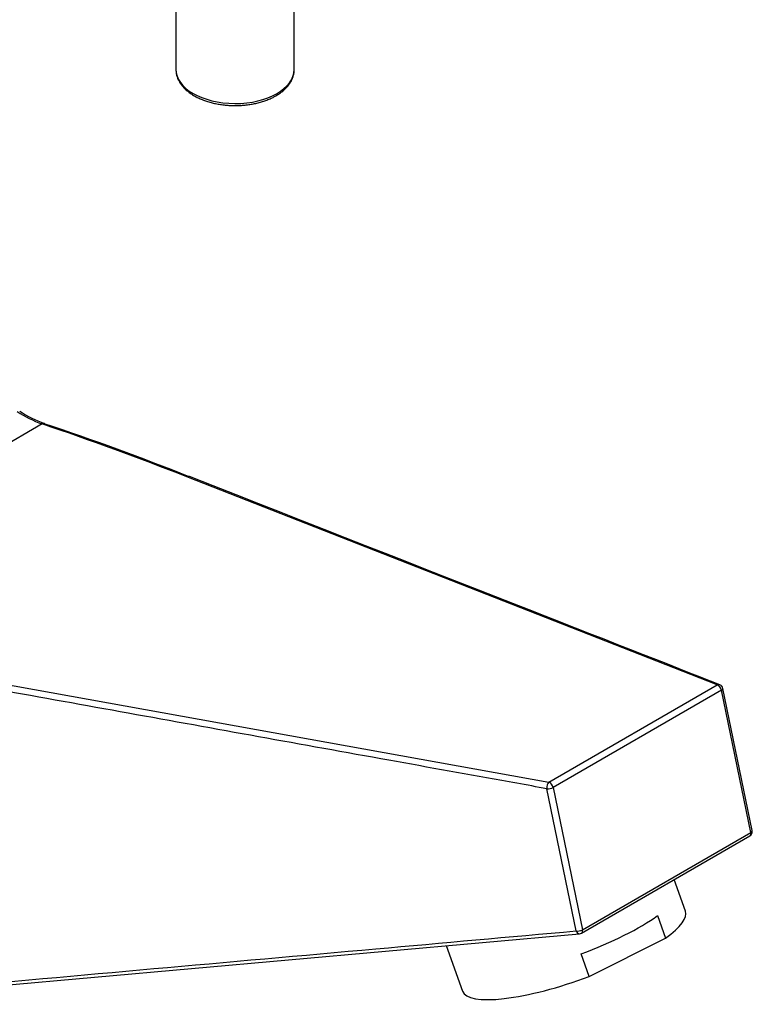
# Model space of a CAD drawing. Units: inches. Extents: x -772 to -34, y -49 to 360.
# Drawn here: x -278 to -204, y -47 to 53 of the extents above; entities that cross this region are included whole.
import ezdxf

# ---------------------------------------------------------------- set-up
doc = ezdxf.new("R2010")
doc.units = ezdxf.units.IN
for name, color, linetype in [('035004', 7, 'Continuous'), ('556003', 7, 'Continuous'), ('556007', 7, 'Continuous'), ('556008', 7, 'Continuous'), ('Default', 7, 'Continuous')]:
    doc.layers.add(name, color=color, linetype=linetype)

# ---------------------------------------------------------------- blocks, each defined once
blk = doc.blocks.new('SE8')
at = {"layer": '035004', "color": 7, "linetype": 'Continuous', "ltscale": 25.4}
for p, q in [((-210.88, -37.778), (-212.028, -34.578)), ((-213.711, -38.222), (-212.892, -40.504)), ((-220.627, -44.386), (-212.892, -40.504)), ((-235.127, -41.265), (-233.47, -45.883)), ((-220.627, -44.386), (-221.446, -42.105))]:
    blk.add_line(p, q, dxfattribs=at)
for centre, major_axis, start_param, end_param in [((-222.175, -41.831), (-11.295, -4.053), 2.442542, 3.141593), ((-222.993, -39.549), (11.295, 4.053), 4.761859, 5.584135), ((-222.175, -41.831), (11.295, 4.053), 3.141593, 4.761859)]:
    blk.add_ellipse(centre, major_axis=major_axis, ratio=0.244307, start_param=start_param, end_param=end_param, dxfattribs=at)
at = {"layer": '556007', "color": 7, "linetype": 'Continuous', "ltscale": 25.4}
for p, q in [((-276.081, 11.574), (-311.349, -8.788)), ((-207.662, -14.867), (-261.419, 6.218)), ((-293.513, -12.311), (-224.712, -24.711)), ((-224.712, -24.711), (-207.662, -14.867)), ((-207.231, -15.405), (-224.28, -25.248)), ((-204.269, -29.809), (-207.231, -15.405)), ((-204.121, -29.618), (-207.082, -15.213)), ((-221.971, -39.775), (-224.932, -25.371)), ((-224.28, -25.248), (-221.318, -39.652)), ((-221.318, -39.652), (-204.269, -29.809)), ((-221.41, -39.994), (-204.361, -30.151)), ((-301.676, -47.205), (-221.615, -40.059))]:
    blk.add_line(p, q, dxfattribs=at)
for centre, radius, start, end in [((-272.174, 22.586), 11.685, 236.60013, 250.46834), ((-272.273, 21.857), 10.843, 235.97143, 250.82141), ((-384.829, -308.877), 338.4, 68.61174, 71.25483), ((-356.982, -233.276), 257.952, 68.19659, 71.66908), ((-207.572, -15.314), 0.5, 11.61655, 68.58493), ((-204.611, -29.718), 0.5, 300, 360), ((-204.611, -29.718), 0.5, 0, 11.61707), ((-221.66, -39.561), 0.5, 275.10093, 300)]:
    blk.add_arc(centre, radius, start, end, dxfattribs=at)
for centre, major_axis, ratio, start_param, end_param in [((-275.991, 11.127), (-0.161, -0.473), 0.744122, 3.197459, 3.804751), ((-275.991, 11.127), (-0.161, -0.473), 0.744122, 3.166928, 3.197459), ((-261.329, 5.771), (-0.183, -0.465), 0.768505, 3.197691, 3.839664), ((-261.329, 5.771), (-0.183, -0.465), 0.768505, 3.140771, 3.197691), ((-207.572, -15.314), (-0.183, -0.465), 0.768489, 3.141595, 3.839638), ((-207.572, -15.314), (-0.25, 0.433), 0.57735, 4.190132, 5.755331), ((-207.572, -15.314), (-0.49, -0.101), 0.407278, 2.255149, 3.141863), ((-224.622, -25.157), (0.089, 0.492), 0.632406, 0.559661, 2.129833), ((-224.622, -25.157), (-0.25, 0.433), 0.57735, 4.190132, 5.755331), ((-224.622, -25.157), (0.49, 0.101), 0.40732, 3.944048, 5.396717), ((-204.611, -29.718), (-0.25, 0.433), 0.57735, 3.141593, 4.190132), ((-204.611, -29.718), (-0.49, -0.101), 0.407285, 2.255145, 3.141077), ((-221.66, -39.561), (-0.49, -0.101), 0.407314, 0.801386, 2.255128), ((-221.66, -39.561), (-0.044, 0.498), 0.708163, 1.949452, 3.141596), ((-221.66, -39.561), (-0.25, 0.433), 0.57735, 3.141593, 4.190132)]:
    blk.add_ellipse(centre, major_axis=major_axis, ratio=ratio, start_param=start_param, end_param=end_param, dxfattribs=at)
blk.add_open_spline([(-207.39, -14.849), (-217.462, -10.898), (-235.381, -3.869), (-261.146, 6.237)], degree=3, dxfattribs=at)
for points, knots in [([(-224.932, -25.371), (-225.186, -25.325), (-225.441, -25.279), (-225.695, -25.233), (-226.711, -25.05), (-227.728, -24.867), (-228.744, -24.684), (-232.81, -23.951), (-236.876, -23.219), (-240.942, -22.486), (-249.74, -20.901), (-258.539, -19.315), (-267.337, -17.73), (-276.136, -16.144), (-284.934, -14.558), (-293.733, -12.973)], [0, 0, 0, 0, 0.011081, 0.011081, 0.011081, 0.055404, 0.055404, 0.055404, 0.232696, 0.232696, 0.232696, 0.616348, 0.616348, 0.616348, 1, 1, 1, 1]), ([(-302.032, -46.922), (-301.797, -46.901), (-301.563, -46.88), (-301.329, -46.859), (-300.391, -46.776), (-299.453, -46.692), (-298.516, -46.608), (-294.765, -46.273), (-291.014, -45.939), (-287.264, -45.604), (-272.261, -44.265), (-257.259, -42.925), (-242.257, -41.586), (-235.495, -40.982), (-228.733, -40.379), (-221.971, -39.775)], [0, 0, 0, 0, 0.008784, 0.008784, 0.008784, 0.043919, 0.043919, 0.043919, 0.18446, 0.18446, 0.18446, 0.746624, 0.746624, 0.746624, 1, 1, 1, 1])]:
    blk.add_open_spline(points, degree=3, knots=knots, dxfattribs=at)
blk = doc.blocks.new('SE13')
at = {"layer": '556003', "color": 7, "linetype": 'Continuous', "ltscale": 25.4}
for p, q in [((-262.519, 61.774), (-262.519, 47.485)), ((-250.519, 47.485), (-250.519, 61.774)), ((-262.084, 60.48), (-262.002, 60.527))]:
    blk.add_line(p, q, dxfattribs=at)
blk.add_arc((-255.147, 61.798), 4.623, 359.71287, 32.96157, dxfattribs=at)
for centre, major_axis, start_param, end_param in [((-256.519, 61.774), (6, 0), 3.141593, 3.524549), ((-256.519, 61.774), (-6, 0), 1.18784, 3.141683), ((-256.519, 61.774), (-6, 0), 0.382956, 1.18784), ((-256.519, 47.485), (-6, 0), 0, 3.13153), ((-256.519, 47.485), (-6, 0), 3.13153, 3.141593)]:
    blk.add_ellipse(centre, major_axis=major_axis, ratio=0.57735, start_param=start_param, end_param=end_param, dxfattribs=at)
for points, knots in [([(-258.761, 58.561), (-258.761, 59.081), (-258.641, 59.67), (-258.192, 60.841), (-257.866, 61.415), (-257.104, 62.411), (-256.666, 62.836), (-255.78, 63.523), (-255.324, 63.799), (-254.418, 64.322), (-253.963, 64.575), (-253.067, 64.92), (-252.63, 65.005), (-251.852, 64.891), (-251.527, 64.696), (-251.289, 64.354), (-251.277, 64.336), (-251.266, 64.318)], [0, 0, 0, 0, 0.125, 0.125, 0.25, 0.25, 0.375, 0.375, 0.5, 0.5, 0.625, 0.625, 0.75, 0.75, 0.875, 0.875, 0.8817424, 0.8817424, 0.8817424, 0.8817424]), ([(-262.009, 63.902), (-262.035, 63.851), (-262.128, 63.658), (-262.265, 63.317), (-262.396, 62.871), (-262.48, 62.425), (-262.519, 62.048), (-262.515, 61.846), (-262.514, 61.773)], [0.7721048, 0.7721048, 0.7721048, 0.7721048, 0.7898233, 0.8382757, 0.8860805, 0.9331849, 0.9796735, 1, 1, 1, 1]), ([(-262.518, 47.489), (-262.515, 47.378), (-262.508, 47.188), (-262.445, 46.875), (-262.344, 46.572), (-262.201, 46.274), (-262.019, 45.986), (-261.797, 45.707), (-261.537, 45.441), (-261.241, 45.19), (-260.91, 44.955), (-260.547, 44.739), (-260.156, 44.542), (-259.739, 44.368), (-259.301, 44.215), (-258.843, 44.086), (-258.37, 43.981), (-257.885, 43.9), (-257.39, 43.844), (-256.889, 43.813), (-256.386, 43.807), (-255.884, 43.826), (-255.387, 43.87), (-254.896, 43.939), (-254.417, 44.033), (-253.952, 44.151), (-253.504, 44.293), (-253.079, 44.456), (-252.695, 44.632), (-252.487, 44.747), (-252.38, 44.807)], [0, 0, 0, 0, 0.032713, 0.066643, 0.100709, 0.13511, 0.169979, 0.20536, 0.241215, 0.277444, 0.313927, 0.350547, 0.387217, 0.423867, 0.460473, 0.497026, 0.533526, 0.569981, 0.606399, 0.642794, 0.679178, 0.715564, 0.751962, 0.788384, 0.824844, 0.861356, 0.897932, 0.934582, 0.971312, 1, 1, 1, 1]), ([(-252.38, 44.807), (-252.309, 44.849), (-252.135, 44.953), (-251.841, 45.156), (-251.537, 45.408), (-251.265, 45.679), (-251.033, 45.965), (-250.842, 46.263), (-250.694, 46.571), (-250.59, 46.883), (-250.531, 47.182), (-250.525, 47.356), (-250.523, 47.445)], [0, 0, 0, 0, 0.05845, 0.168669, 0.278952, 0.388941, 0.498265, 0.606494, 0.713239, 0.818294, 0.92174, 1, 1, 1, 1])]:
    blk.add_open_spline(points, degree=3, knots=knots, dxfattribs=at)
blk.add_open_spline([(-262.009, 61.237), (-262.059, 60.975), (-262.084, 60.72), (-262.084, 60.48)], degree=3, dxfattribs=at)
at = {"layer": '556008', "color": 7, "linetype": 'Continuous', "ltscale": 25.4}
for p, q in [((-254.844, 137.151), (-261.293, 133.427)), ((-254.744, 137.141), (-261.193, 133.417)), ((-258.294, 131.744), (-251.845, 135.467)), ((-251.703, 135.222), (-258.153, 131.499)), ((-251.091, 64.014), (-251.091, 134.922)), ((-251.033, 63.899), (-251.033, 135.004)), ((-262.005, 132.248), (-262.005, 60.559)), ((-261.987, 132.2), (-261.987, 60.512)), ((-258.988, 58.78), (-258.988, 130.469)), ((-258.764, 130.492), (-258.764, 58.804)), ((-258.806, 58.712), (-258.744, 58.748)), ((-258.764, 58.804), (-258.738, 58.819))]:
    blk.add_line(p, q, dxfattribs=at)
for centre, radius, start, end in [((-254.456, 136.581), 0.686, 79.53669, 124.35427), ((-255.401, 131.765), 5.591, 40.58741, 78.89688), ((-251.626, 135.037), 0.593, 356.7355, 37.77481), ((-260.534, 132.165), 1.471, 121.07733, 176.72732), ((-260.5, 132.097), 1.491, 117.71507, 176.0476), ((-257.29, 130.37), 1.702, 126.18574, 176.6854), ((-257.484, 130.403), 1.284, 121.40096, 176.00882), ((-261.805, 60.559), 0.2, 180, 218.02932), ((-257.793, 64.161), 5.591, 221.77085, 257.98665), ((-258.906, 58.886), 0.2, 255.38804, 300)]:
    blk.add_arc(centre, radius, start, end, dxfattribs=at)
for centre, major_axis, ratio, start_param, end_param in [((-254.744, 136.978), (0.1, -0.173), 0.57735, 2.356194, 3.141593), ((-256.519, 134.442), (5, 0), 0.57735, 0.362944, 1.207852), ((-251.845, 135.304), (0.1, -0.173), 0.57735, 0.785398, 2.356194), ((-251.233, 135.004), (-0.2, 0), 0.57735, 2.356194, 3.138194), ((-261.193, 133.254), (0.1, -0.173), 0.57735, 2.356194, 3.152787), ((-256.519, 134.442), (-5, 0), 0.57735, 0.362944, 1.207852), ((-261.805, 132.248), (0.2, 0), 0.57735, 3.12937, 3.565736), ((-256.519, 133.626), (-6, 0), 0.57735, 0.424143, 1.146653), ((-258.294, 131.58), (0.1, -0.173), 0.57735, 0.785398, 2.356194), ((-258.906, 130.574), (0.2, 0), 0.57735, 4.288246, 5.497787), ((-261.805, 60.559), (0.2, 0), 0.57735, 3.141593, 3.565736), ((-256.519, 61.937), (-6, 0), 0.57735, 0.424143, 1.146653), ((-261.805, 60.559), (0.158, 0.123), 0.744148, 2.614509, 3.141176), ((-258.906, 58.886), (-0.2, 0), 0.57735, 1.146653, 2.356194), ((-258.906, 58.886), (0.05, 0.194), 0.336021, 2.23064, 3.141243), ((-258.906, 58.886), (-0.1, 0.173), 0.57735, 3.141593, 3.926991)]:
    blk.add_ellipse(centre, major_axis=major_axis, ratio=ratio, start_param=start_param, end_param=end_param, dxfattribs=at)
for points, knots in [([(-254.324, 137.253), (-254.373, 137.265), (-254.428, 137.266), (-254.568, 137.239), (-254.656, 137.2), (-254.744, 137.141)], [0.5765294, 0.5765294, 0.5765294, 0.5765294, 0.75, 0.75, 1, 1, 1, 1]), ([(-251.845, 135.467), (-251.742, 135.518), (-251.641, 135.549), (-251.451, 135.566), (-251.364, 135.552), (-251.236, 135.489), (-251.191, 135.452), (-251.154, 135.404)], [0, 0, 0, 0, 0.25, 0.25, 0.5, 0.5, 0.6776352, 0.6776352, 0.6776352, 0.6776352]), ([(-251.091, 134.922), (-251.091, 135.012), (-251.109, 135.091), (-251.173, 135.215), (-251.221, 135.26), (-251.336, 135.312), (-251.404, 135.319), (-251.548, 135.296), (-251.626, 135.267), (-251.703, 135.222)], [0, 0, 0, 0, 0.25, 0.25, 0.5, 0.5, 0.75, 0.75, 1, 1, 1, 1])]:
    blk.add_open_spline(points, degree=3, knots=knots, dxfattribs=at)

msp = doc.modelspace()

# ---------------------------------------------------------------- block references
at = {"layer": 'Default'}
for name in ['SE13', 'SE8']:
    msp.add_blockref(name, (0, 0), dxfattribs=at)

doc.saveas('drawing.dxf')
